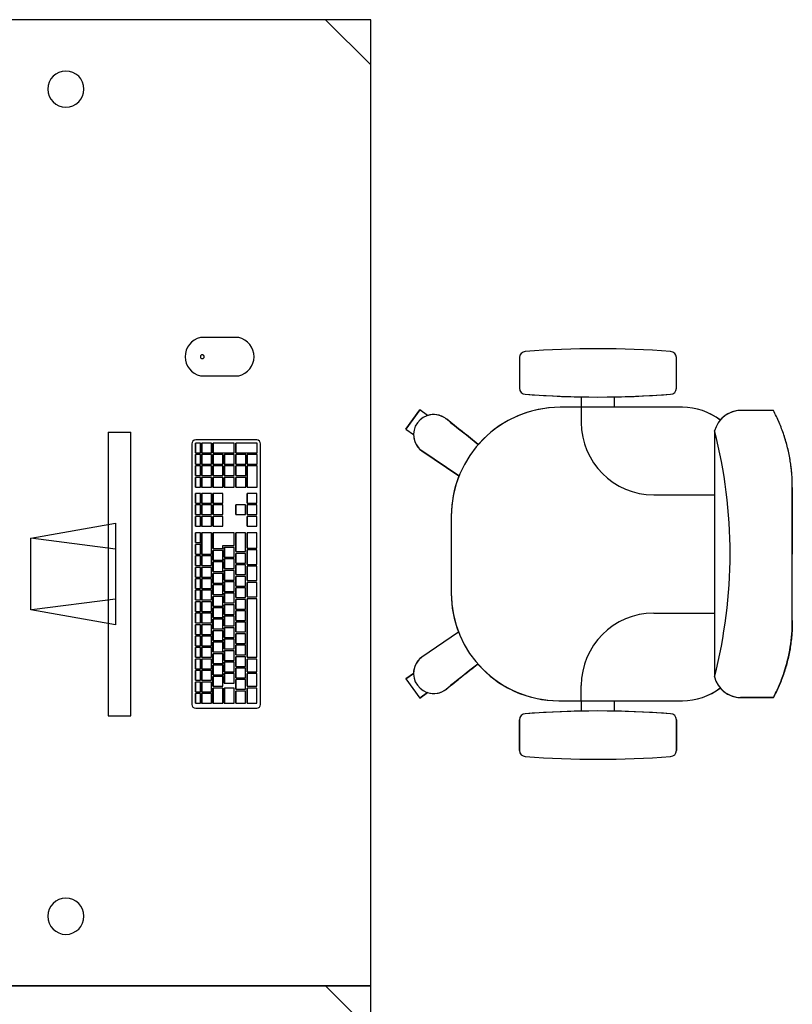
# Model space of a CAD drawing. Extents: x -104 to 203, y -167 to 46.
# Drawn here: x -7 to -6, y -130 to -128 of the extents above; entities that cross this region are included whole.
import ezdxf

# ---------------------------------------------------------------- set-up
doc = ezdxf.new("R2010")
doc.units = 0
doc.layers.add('BASE', color=8, linetype='Continuous')

msp = doc.modelspace()

# ---------------------------------------------------------------- linework, layer by layer
at = {"layer": 'BASE', "color": 8}
for p, q in [((-6.7143, -128.0051), (-7.3143, -128.0051)), ((-6.7143, -128.0801), (-6.7893, -128.0051)), ((-6.7143, -129.6051), (-6.7143, -128.0051)), ((-6.9329, -128.5316), (-6.9964, -128.5316)), ((-6.4678, -128.5647), (-6.4678, -128.6155)), ((-6.4678, -128.5647), (-6.4678, -128.6155)), ((-6.4678, -128.5647), (-6.4678, -128.6155)), ((-6.2078, -128.6155), (-6.2078, -128.5647)), ((-6.2078, -128.6155), (-6.2078, -128.5647)), ((-6.2078, -128.6155), (-6.2078, -128.5647)), ((-6.9964, -128.5951), (-6.9329, -128.5951)), ((-6.3654, -128.6299), (-6.3654, -128.6471)), ((-6.3654, -128.6299), (-6.3654, -128.6471)), ((-6.3654, -128.6299), (-6.3654, -128.6471)), ((-6.3104, -128.6471), (-6.3104, -128.6299)), ((-6.3104, -128.6471), (-6.3104, -128.6299)), ((-6.3104, -128.6471), (-6.3104, -128.6299)), ((-6.633, -128.6515), (-6.656, -128.6832)), ((-6.656, -128.6832), (-6.633, -128.6515)), ((-6.656, -128.6832), (-6.633, -128.6515)), ((-6.656, -128.6832), (-6.633, -128.6515)), ((-6.656, -128.6832), (-6.633, -128.6515)), ((-6.656, -128.6832), (-6.633, -128.6515)), ((-6.656, -128.6832), (-6.633, -128.6515)), ((-6.6203, -128.6606), (-6.633, -128.6515)), ((-6.6203, -128.6606), (-6.633, -128.6515)), ((-6.6203, -128.6606), (-6.633, -128.6515)), ((-6.3654, -128.6471), (-6.4003, -128.6471)), ((-6.1978, -128.6471), (-6.4003, -128.6471)), ((-6.1978, -128.6471), (-6.4003, -128.6471)), ((-6.3654, -128.6471), (-6.3654, -128.6721)), ((-6.1978, -128.6471), (-6.3104, -128.6471)), ((-6.0472, -128.6523), (-6.1014, -128.6523)), ((-6.0572, -128.6523), (-6.1014, -128.6523)), ((-6.0472, -128.6523), (-6.0914, -128.6523)), ((-6.5883, -128.6669), (-6.5904, -128.6654)), ((-6.5904, -128.6654), (-6.5883, -128.6669)), ((-6.5904, -128.6654), (-6.5883, -128.6669)), ((-6.656, -128.6832), (-6.6434, -128.6923)), ((-6.656, -128.6832), (-6.6434, -128.6923)), ((-6.656, -128.6832), (-6.6434, -128.6923)), ((-6.1445, -128.6863), (-6.1445, -129.0928)), ((-7.149, -128.6884), (-7.1119, -128.6884)), ((-7.149, -128.6884), (-7.149, -129.1583)), ((-7.1119, -129.1583), (-7.1119, -128.6884)), ((-6.9031, -128.7012), (-7.0042, -128.7012)), ((-7.0106, -128.7076), (-7.0106, -129.1392)), ((-7.0046, -128.7223), (-7.0046, -128.7063)), ((-7.0046, -128.7063), (-7.0043, -128.7063)), ((-6.9964, -128.7063), (-7.0043, -128.7063)), ((-7.0043, -128.7063), (-7.0043, -128.7223)), ((-6.9964, -128.7223), (-6.9964, -128.7063)), ((-6.9944, -128.7223), (-6.9944, -128.7063)), ((-6.9944, -128.7063), (-6.9941, -128.7063)), ((-6.9779, -128.7063), (-6.9941, -128.7063)), ((-6.9941, -128.7063), (-6.9941, -128.7223)), ((-6.9779, -128.7223), (-6.9779, -128.7063)), ((-6.9757, -128.7223), (-6.9757, -128.7063)), ((-6.9757, -128.7063), (-6.9754, -128.7063)), ((-6.9403, -128.7063), (-6.9754, -128.7063)), ((-6.9754, -128.7063), (-6.9754, -128.7223)), ((-6.9403, -128.7223), (-6.9403, -128.7063)), ((-6.9379, -128.7223), (-6.9379, -128.7063)), ((-6.9379, -128.7063), (-6.9376, -128.7063)), ((-6.9024, -128.7063), (-6.9376, -128.7063)), ((-6.9376, -128.7063), (-6.9376, -128.7223)), ((-6.9024, -128.7223), (-6.9024, -128.7063)), ((-6.8967, -129.1392), (-6.8967, -128.7076)), ((-6.6296, -128.7193), (-6.568, -128.7608)), ((-6.568, -128.7608), (-6.6296, -128.7193)), ((-6.568, -128.7608), (-6.6296, -128.7193)), ((-7.0046, -128.7223), (-7.0043, -128.7223)), ((-7.0046, -128.7413), (-7.0046, -128.7253)), ((-7.0046, -128.7253), (-7.0043, -128.7253)), ((-7.0043, -128.7223), (-6.9964, -128.7223)), ((-6.9964, -128.7253), (-7.0043, -128.7253)), ((-7.0043, -128.7253), (-7.0043, -128.7413)), ((-6.9964, -128.7413), (-6.9964, -128.7253)), ((-6.9944, -128.7223), (-6.9941, -128.7223)), ((-6.9944, -128.7413), (-6.9944, -128.7253)), ((-6.9944, -128.7253), (-6.9941, -128.7253)), ((-6.9941, -128.7223), (-6.9779, -128.7223)), ((-6.9779, -128.7253), (-6.9941, -128.7253)), ((-6.9941, -128.7253), (-6.9941, -128.7413)), ((-6.9779, -128.7413), (-6.9779, -128.7253)), ((-6.9757, -128.7223), (-6.9754, -128.7223)), ((-6.9757, -128.7413), (-6.9757, -128.7253)), ((-6.9757, -128.7253), (-6.9754, -128.7253)), ((-6.9754, -128.7223), (-6.9403, -128.7223)), ((-6.9592, -128.7253), (-6.9754, -128.7253)), ((-6.9754, -128.7253), (-6.9754, -128.7413)), ((-6.9592, -128.7413), (-6.9592, -128.7253)), ((-6.9568, -128.7413), (-6.9568, -128.7253)), ((-6.9568, -128.7253), (-6.9565, -128.7253)), ((-6.9403, -128.7253), (-6.9565, -128.7253)), ((-6.9565, -128.7253), (-6.9565, -128.7413)), ((-6.9403, -128.7413), (-6.9403, -128.7253)), ((-6.9379, -128.7223), (-6.9376, -128.7223)), ((-6.9379, -128.7413), (-6.9379, -128.7253)), ((-6.9379, -128.7253), (-6.9376, -128.7253)), ((-6.9376, -128.7223), (-6.9024, -128.7223)), ((-6.9213, -128.7253), (-6.9376, -128.7253)), ((-6.9376, -128.7253), (-6.9376, -128.7413)), ((-6.9213, -128.7413), (-6.9213, -128.7253)), ((-6.9189, -128.7413), (-6.9189, -128.7253)), ((-6.9189, -128.7253), (-6.9187, -128.7253)), ((-6.9024, -128.7253), (-6.9187, -128.7253)), ((-6.9187, -128.7253), (-6.9187, -128.7413)), ((-6.9024, -128.7413), (-6.9024, -128.7253)), ((-7.0046, -128.7413), (-7.0043, -128.7413)), ((-7.0046, -128.7603), (-7.0046, -128.7443)), ((-7.0046, -128.7443), (-7.0043, -128.7443)), ((-7.0043, -128.7413), (-6.9964, -128.7413)), ((-6.9964, -128.7443), (-7.0043, -128.7443)), ((-7.0043, -128.7443), (-7.0043, -128.7603)), ((-6.9964, -128.7603), (-6.9964, -128.7443)), ((-6.9944, -128.7413), (-6.9941, -128.7413)), ((-6.9944, -128.7603), (-6.9944, -128.7443)), ((-6.9944, -128.7443), (-6.9941, -128.7443)), ((-6.9941, -128.7413), (-6.9779, -128.7413)), ((-6.9779, -128.7443), (-6.9941, -128.7443)), ((-6.9941, -128.7443), (-6.9941, -128.7603)), ((-6.9779, -128.7603), (-6.9779, -128.7443)), ((-6.9757, -128.7413), (-6.9754, -128.7413)), ((-6.9757, -128.7603), (-6.9757, -128.7443)), ((-6.9757, -128.7443), (-6.9754, -128.7443)), ((-6.9754, -128.7413), (-6.9592, -128.7413)), ((-6.9592, -128.7443), (-6.9754, -128.7443)), ((-6.9754, -128.7443), (-6.9754, -128.7603)), ((-6.9592, -128.7603), (-6.9592, -128.7443)), ((-6.9568, -128.7413), (-6.9565, -128.7413)), ((-6.9568, -128.7603), (-6.9568, -128.7443)), ((-6.9568, -128.7443), (-6.9565, -128.7443)), ((-6.9565, -128.7413), (-6.9403, -128.7413)), ((-6.9403, -128.7443), (-6.9565, -128.7443)), ((-6.9565, -128.7443), (-6.9565, -128.7603)), ((-6.9403, -128.7603), (-6.9403, -128.7443)), ((-6.9379, -128.7413), (-6.9376, -128.7413)), ((-6.9379, -128.7603), (-6.9379, -128.7443)), ((-6.9379, -128.7443), (-6.9376, -128.7443)), ((-6.9376, -128.7413), (-6.9213, -128.7413)), ((-6.9213, -128.7443), (-6.9376, -128.7443)), ((-6.9376, -128.7443), (-6.9376, -128.7603)), ((-6.9213, -128.7603), (-6.9213, -128.7443)), ((-6.9189, -128.7413), (-6.9187, -128.7413)), ((-6.9189, -128.7793), (-6.9189, -128.7443)), ((-6.9189, -128.7443), (-6.9187, -128.7443)), ((-6.9187, -128.7413), (-6.9024, -128.7413)), ((-6.9024, -128.7443), (-6.9187, -128.7443)), ((-6.9187, -128.7443), (-6.9187, -128.7793)), ((-6.9024, -128.7793), (-6.9024, -128.7443)), ((-7.0046, -128.7603), (-7.0043, -128.7603)), ((-7.0046, -128.7793), (-7.0046, -128.7633)), ((-7.0046, -128.7633), (-7.0043, -128.7633)), ((-7.0043, -128.7603), (-6.9964, -128.7603)), ((-6.9964, -128.7633), (-7.0043, -128.7633)), ((-7.0043, -128.7633), (-7.0043, -128.7793)), ((-6.9964, -128.7793), (-6.9964, -128.7633)), ((-6.9944, -128.7603), (-6.9941, -128.7603)), ((-6.9944, -128.7793), (-6.9944, -128.7633)), ((-6.9944, -128.7633), (-6.9941, -128.7633)), ((-6.9941, -128.7603), (-6.9779, -128.7603)), ((-6.9779, -128.7633), (-6.9941, -128.7633)), ((-6.9941, -128.7633), (-6.9941, -128.7793)), ((-6.9779, -128.7793), (-6.9779, -128.7633)), ((-6.9757, -128.7603), (-6.9754, -128.7603)), ((-6.9757, -128.7793), (-6.9757, -128.7633)), ((-6.9757, -128.7633), (-6.9754, -128.7633)), ((-6.9754, -128.7603), (-6.9592, -128.7603)), ((-6.9592, -128.7633), (-6.9754, -128.7633)), ((-6.9754, -128.7633), (-6.9754, -128.7793)), ((-6.9592, -128.7793), (-6.9592, -128.7633)), ((-6.9568, -128.7603), (-6.9565, -128.7603)), ((-6.9568, -128.7793), (-6.9568, -128.7633)), ((-6.9568, -128.7633), (-6.9565, -128.7633)), ((-6.9565, -128.7603), (-6.9403, -128.7603)), ((-6.9403, -128.7633), (-6.9565, -128.7633)), ((-6.9565, -128.7633), (-6.9565, -128.7793)), ((-6.9403, -128.7793), (-6.9403, -128.7633)), ((-6.9379, -128.7603), (-6.9376, -128.7603)), ((-6.9379, -128.7793), (-6.9379, -128.7633)), ((-6.9379, -128.7633), (-6.9376, -128.7633)), ((-6.9376, -128.7603), (-6.9213, -128.7603)), ((-6.9213, -128.7633), (-6.9376, -128.7633)), ((-6.9376, -128.7633), (-6.9376, -128.7793)), ((-6.9213, -128.7793), (-6.9213, -128.7633)), ((-7.0046, -128.7793), (-7.0043, -128.7793)), ((-7.0043, -128.7793), (-6.9964, -128.7793)), ((-6.9944, -128.7793), (-6.9941, -128.7793)), ((-6.9941, -128.7793), (-6.9779, -128.7793)), ((-6.9757, -128.7793), (-6.9754, -128.7793)), ((-6.9754, -128.7793), (-6.9592, -128.7793)), ((-6.9568, -128.7793), (-6.9565, -128.7793)), ((-6.9565, -128.7793), (-6.9403, -128.7793)), ((-6.9379, -128.7793), (-6.9376, -128.7793)), ((-6.9376, -128.7793), (-6.9213, -128.7793)), ((-6.9189, -128.7793), (-6.9187, -128.7793)), ((-6.9187, -128.7793), (-6.9024, -128.7793)), ((-6.0158, -128.8901), (-6.0158, -128.7799)), ((-6.0158, -128.7799), (-6.0158, -128.8901)), ((-7.0046, -128.8057), (-7.0046, -128.7897)), ((-7.0046, -128.7897), (-7.0043, -128.7897)), ((-6.9964, -128.7897), (-7.0043, -128.7897)), ((-7.0043, -128.7897), (-7.0043, -128.8057)), ((-6.9964, -128.8057), (-6.9964, -128.7897)), ((-6.9944, -128.8057), (-6.9944, -128.7897)), ((-6.9944, -128.7897), (-6.9941, -128.7897)), ((-6.9779, -128.7897), (-6.9941, -128.7897)), ((-6.9941, -128.7897), (-6.9941, -128.8057)), ((-6.9779, -128.8057), (-6.9779, -128.7897)), ((-6.9757, -128.8057), (-6.9757, -128.7897)), ((-6.9754, -128.7897), (-6.9757, -128.7897)), ((-6.9754, -128.7897), (-6.9754, -128.8057)), ((-6.9595, -128.7897), (-6.9754, -128.7897)), ((-6.9595, -128.8057), (-6.9595, -128.7897)), ((-6.9189, -128.8057), (-6.9189, -128.7897)), ((-6.9187, -128.7897), (-6.9189, -128.7897)), ((-6.9187, -128.7897), (-6.9187, -128.8057)), ((-6.9027, -128.7897), (-6.9187, -128.7897)), ((-6.9027, -128.8057), (-6.9027, -128.7897)), ((-6.2454, -128.7921), (-6.1445, -128.7921)), ((-7.0046, -128.8057), (-7.0043, -128.8057)), ((-7.0046, -128.8247), (-7.0046, -128.8087)), ((-7.0046, -128.8087), (-7.0043, -128.8087)), ((-7.0043, -128.8057), (-6.9964, -128.8057)), ((-6.9964, -128.8087), (-7.0043, -128.8087)), ((-7.0043, -128.8087), (-7.0043, -128.8247)), ((-6.9964, -128.8247), (-6.9964, -128.8087)), ((-6.9944, -128.8057), (-6.9941, -128.8057)), ((-6.9944, -128.8247), (-6.9944, -128.8087)), ((-6.9944, -128.8087), (-6.9941, -128.8087)), ((-6.9941, -128.8057), (-6.9779, -128.8057)), ((-6.9779, -128.8087), (-6.9941, -128.8087)), ((-6.9941, -128.8087), (-6.9941, -128.8247)), ((-6.9779, -128.8247), (-6.9779, -128.8087)), ((-6.9757, -128.8057), (-6.9754, -128.8057)), ((-6.9757, -128.8247), (-6.9757, -128.8087)), ((-6.9757, -128.8087), (-6.9754, -128.8087)), ((-6.9754, -128.8057), (-6.9595, -128.8057)), ((-6.9595, -128.8087), (-6.9754, -128.8087)), ((-6.9754, -128.8087), (-6.9754, -128.8247)), ((-6.9595, -128.8247), (-6.9595, -128.8087)), ((-6.9379, -128.8247), (-6.9379, -128.8087)), ((-6.9379, -128.8087), (-6.9376, -128.8087)), ((-6.9216, -128.8087), (-6.9376, -128.8087)), ((-6.9376, -128.8087), (-6.9376, -128.8247)), ((-6.9216, -128.8247), (-6.9216, -128.8087)), ((-6.9189, -128.8057), (-6.9187, -128.8057)), ((-6.9189, -128.8247), (-6.9189, -128.8087)), ((-6.9189, -128.8087), (-6.9187, -128.8087)), ((-6.9187, -128.8057), (-6.9027, -128.8057)), ((-6.9027, -128.8087), (-6.9187, -128.8087)), ((-6.9187, -128.8087), (-6.9187, -128.8247)), ((-6.9027, -128.8247), (-6.9027, -128.8087)), ((-7.0046, -128.8247), (-7.0043, -128.8247)), ((-7.0046, -128.8437), (-7.0046, -128.8277)), ((-7.0046, -128.8277), (-7.0043, -128.8277)), ((-7.0043, -128.8247), (-6.9964, -128.8247)), ((-6.9964, -128.8277), (-7.0043, -128.8277)), ((-7.0043, -128.8277), (-7.0043, -128.8437)), ((-6.9964, -128.8437), (-6.9964, -128.8277)), ((-6.9944, -128.8247), (-6.9941, -128.8247)), ((-6.9944, -128.8437), (-6.9944, -128.8277)), ((-6.9944, -128.8277), (-6.9941, -128.8277)), ((-6.9941, -128.8247), (-6.9779, -128.8247)), ((-6.9779, -128.8277), (-6.9941, -128.8277)), ((-6.9941, -128.8277), (-6.9941, -128.8437)), ((-6.9779, -128.8437), (-6.9779, -128.8277)), ((-6.9754, -128.8247), (-6.9757, -128.8247)), ((-6.9757, -128.8437), (-6.9757, -128.8277)), ((-6.9757, -128.8277), (-6.9754, -128.8277)), ((-6.9754, -128.8247), (-6.9595, -128.8247)), ((-6.9595, -128.8277), (-6.9754, -128.8277)), ((-6.9754, -128.8277), (-6.9754, -128.8437)), ((-6.9595, -128.8437), (-6.9595, -128.8277)), ((-6.9376, -128.8247), (-6.9379, -128.8247)), ((-6.9376, -128.8247), (-6.9216, -128.8247)), ((-6.9187, -128.8247), (-6.9189, -128.8247)), ((-6.9189, -128.8437), (-6.9189, -128.8277)), ((-6.9189, -128.8277), (-6.9187, -128.8277)), ((-6.9187, -128.8247), (-6.9027, -128.8247)), ((-6.9027, -128.8277), (-6.9187, -128.8277)), ((-6.9187, -128.8277), (-6.9187, -128.8437)), ((-6.9027, -128.8437), (-6.9027, -128.8277)), ((-6.5808, -128.8276), (-6.5808, -128.9551)), ((-6.5808, -128.8276), (-6.5808, -128.9551)), ((-6.5808, -128.8276), (-6.5808, -128.9551)), ((-7.2772, -128.8639), (-7.1373, -128.8392)), ((-7.1373, -128.8392), (-7.1373, -129.0075)), ((-7.0046, -128.8437), (-7.0043, -128.8437)), ((-7.0043, -128.8437), (-6.9964, -128.8437)), ((-6.9944, -128.8437), (-6.9941, -128.8437)), ((-6.9941, -128.8437), (-6.9779, -128.8437)), ((-6.9754, -128.8437), (-6.9757, -128.8437)), ((-6.9754, -128.8437), (-6.9595, -128.8437)), ((-6.9187, -128.8437), (-6.9189, -128.8437)), ((-6.9187, -128.8437), (-6.9027, -128.8437)), ((-7.2773, -128.9828), (-7.2772, -128.8639)), ((-7.1373, -128.8818), (-7.2772, -128.8639)), ((-7.0046, -128.8712), (-7.0046, -128.8552)), ((-7.0046, -128.8552), (-7.0043, -128.8552)), ((-6.9964, -128.8552), (-7.0043, -128.8552)), ((-7.0043, -128.8552), (-7.0043, -128.8712)), ((-6.9964, -128.8712), (-6.9964, -128.8552)), ((-6.9944, -128.8902), (-6.9944, -128.8552)), ((-6.9944, -128.8552), (-6.9941, -128.8552)), ((-6.9779, -128.8552), (-6.9941, -128.8552)), ((-6.9941, -128.8552), (-6.9941, -128.8902)), ((-6.9779, -128.8902), (-6.9779, -128.8552)), ((-6.9757, -128.8812), (-6.9757, -128.8552)), ((-6.9757, -128.8552), (-6.9754, -128.8552)), ((-6.9406, -128.8552), (-6.9754, -128.8552)), ((-6.9754, -128.8552), (-6.9754, -128.8812)), ((-6.9406, -128.8762), (-6.9406, -128.8552)), ((-6.9379, -128.8862), (-6.9379, -128.8552)), ((-6.9379, -128.8552), (-6.9376, -128.8552)), ((-6.9216, -128.8552), (-6.9376, -128.8552)), ((-6.9376, -128.8552), (-6.9376, -128.8862)), ((-6.9216, -128.8862), (-6.9216, -128.8552)), ((-6.9189, -128.8802), (-6.9189, -128.8552)), ((-6.9189, -128.8552), (-6.9187, -128.8552)), ((-6.9027, -128.8552), (-6.9187, -128.8552)), ((-6.9187, -128.8552), (-6.9187, -128.8802)), ((-6.9027, -128.8802), (-6.9027, -128.8552)), ((-7.0046, -128.8712), (-7.0043, -128.8712)), ((-7.0046, -128.8902), (-7.0046, -128.8742)), ((-7.0046, -128.8742), (-7.0043, -128.8742)), ((-7.0043, -128.8712), (-6.9964, -128.8712)), ((-6.9964, -128.8742), (-7.0043, -128.8742)), ((-7.0043, -128.8742), (-7.0043, -128.8902)), ((-6.9964, -128.8902), (-6.9964, -128.8742)), ((-6.9757, -128.8812), (-6.9754, -128.8812)), ((-6.9754, -128.8812), (-6.9595, -128.8812)), ((-6.9595, -128.8812), (-6.9595, -128.8762)), ((-6.9595, -128.8762), (-6.9406, -128.8762)), ((-6.9568, -128.8952), (-6.9568, -128.8792)), ((-6.9568, -128.8792), (-6.9565, -128.8792)), ((-6.9406, -128.8792), (-6.9565, -128.8792)), ((-6.9565, -128.8792), (-6.9565, -128.8952)), ((-6.9406, -128.8952), (-6.9406, -128.8792)), ((-6.9189, -128.8802), (-6.9187, -128.8802)), ((-6.9187, -128.8802), (-6.9027, -128.8802)), ((-7.0046, -128.8902), (-7.0043, -128.8902)), ((-7.0046, -128.9092), (-7.0046, -128.8932)), ((-7.0046, -128.8932), (-7.0043, -128.8932)), ((-7.0043, -128.8902), (-6.9964, -128.8902)), ((-6.9964, -128.8932), (-7.0043, -128.8932)), ((-7.0043, -128.8932), (-7.0043, -128.9092)), ((-6.9964, -128.9092), (-6.9964, -128.8932)), ((-6.9944, -128.8902), (-6.9941, -128.8902)), ((-6.9944, -128.9092), (-6.9944, -128.8932)), ((-6.9944, -128.8932), (-6.9941, -128.8932)), ((-6.9941, -128.8902), (-6.9779, -128.8902)), ((-6.9781, -128.8932), (-6.9941, -128.8932)), ((-6.9941, -128.8932), (-6.9941, -128.9092)), ((-6.9781, -128.9092), (-6.9781, -128.8932)), ((-6.9757, -128.9002), (-6.9757, -128.8842)), ((-6.9757, -128.8842), (-6.9754, -128.8842)), ((-6.9595, -128.8842), (-6.9754, -128.8842)), ((-6.9754, -128.8842), (-6.9754, -128.9002)), ((-6.9595, -128.9002), (-6.9595, -128.8842)), ((-6.9568, -128.8952), (-6.9565, -128.8952)), ((-6.9568, -128.9142), (-6.9568, -128.8982)), ((-6.9568, -128.8982), (-6.9565, -128.8982)), ((-6.9565, -128.8952), (-6.9406, -128.8952)), ((-6.9406, -128.8982), (-6.9565, -128.8982)), ((-6.9565, -128.8982), (-6.9565, -128.9142)), ((-6.9406, -128.9142), (-6.9406, -128.8982)), ((-6.9379, -128.8862), (-6.9376, -128.8862)), ((-6.9379, -128.9052), (-6.9379, -128.8892)), ((-6.9379, -128.8892), (-6.9376, -128.8892)), ((-6.9376, -128.8862), (-6.9216, -128.8862)), ((-6.9216, -128.8892), (-6.9376, -128.8892)), ((-6.9376, -128.8892), (-6.9376, -128.9052)), ((-6.9216, -128.9052), (-6.9216, -128.8892)), ((-6.9189, -128.9072), (-6.9189, -128.8832)), ((-6.9189, -128.8832), (-6.9187, -128.8832)), ((-6.9027, -128.8832), (-6.9187, -128.8832)), ((-6.9187, -128.8832), (-6.9187, -128.9072)), ((-6.9027, -128.9072), (-6.9027, -128.8832)), ((-6.0158, -129.0003), (-6.0158, -128.8901)), ((-6.0158, -129.0003), (-6.0158, -128.8901)), ((-7.0046, -128.9092), (-7.0043, -128.9092)), ((-7.0046, -128.9282), (-7.0046, -128.9122)), ((-7.0046, -128.9122), (-7.0043, -128.9122)), ((-7.0043, -128.9092), (-6.9964, -128.9092)), ((-6.9964, -128.9122), (-7.0043, -128.9122)), ((-7.0043, -128.9122), (-7.0043, -128.9282)), ((-6.9964, -128.9282), (-6.9964, -128.9122)), ((-6.9944, -128.9092), (-6.9941, -128.9092)), ((-6.9944, -128.9282), (-6.9944, -128.9122)), ((-6.9944, -128.9122), (-6.9941, -128.9122)), ((-6.9941, -128.9092), (-6.9781, -128.9092)), ((-6.9781, -128.9122), (-6.9941, -128.9122)), ((-6.9941, -128.9122), (-6.9941, -128.9282)), ((-6.9781, -128.9282), (-6.9781, -128.9122)), ((-6.9757, -128.9002), (-6.9754, -128.9002)), ((-6.9757, -128.9192), (-6.9757, -128.9032)), ((-6.9757, -128.9032), (-6.9754, -128.9032)), ((-6.9754, -128.9002), (-6.9595, -128.9002)), ((-6.9595, -128.9032), (-6.9754, -128.9032)), ((-6.9754, -128.9032), (-6.9754, -128.9192)), ((-6.9595, -128.9192), (-6.9595, -128.9032)), ((-6.9568, -128.9142), (-6.9565, -128.9142)), ((-6.9565, -128.9142), (-6.9406, -128.9142)), ((-6.9379, -128.9052), (-6.9376, -128.9052)), ((-6.9379, -128.9242), (-6.9379, -128.9082)), ((-6.9379, -128.9082), (-6.9376, -128.9082)), ((-6.9376, -128.9052), (-6.9216, -128.9052)), ((-6.9216, -128.9082), (-6.9376, -128.9082)), ((-6.9376, -128.9082), (-6.9376, -128.9242)), ((-6.9216, -128.9242), (-6.9216, -128.9082)), ((-6.9189, -128.9072), (-6.9187, -128.9072)), ((-6.9189, -128.9342), (-6.9189, -128.9102)), ((-6.9189, -128.9102), (-6.9187, -128.9102)), ((-6.9187, -128.9072), (-6.9027, -128.9072)), ((-6.9027, -128.9102), (-6.9187, -128.9102)), ((-6.9187, -128.9102), (-6.9187, -128.9342)), ((-6.9027, -128.9342), (-6.9027, -128.9102)), ((-7.0046, -128.9282), (-7.0043, -128.9282)), ((-7.0046, -128.9472), (-7.0046, -128.9312)), ((-7.0046, -128.9312), (-7.0043, -128.9312)), ((-7.0043, -128.9282), (-6.9964, -128.9282)), ((-6.9964, -128.9312), (-7.0043, -128.9312)), ((-7.0043, -128.9312), (-7.0043, -128.9472)), ((-6.9964, -128.9472), (-6.9964, -128.9312)), ((-6.9944, -128.9282), (-6.9941, -128.9282)), ((-6.9944, -128.9472), (-6.9944, -128.9312)), ((-6.9944, -128.9312), (-6.9941, -128.9312)), ((-6.9941, -128.9282), (-6.9781, -128.9282)), ((-6.9781, -128.9312), (-6.9941, -128.9312)), ((-6.9941, -128.9312), (-6.9941, -128.9472)), ((-6.9781, -128.9472), (-6.9781, -128.9312)), ((-6.9757, -128.9192), (-6.9754, -128.9192)), ((-6.9757, -128.9382), (-6.9757, -128.9222)), ((-6.9757, -128.9222), (-6.9754, -128.9222)), ((-6.9754, -128.9192), (-6.9595, -128.9192)), ((-6.9595, -128.9222), (-6.9754, -128.9222)), ((-6.9754, -128.9222), (-6.9754, -128.9382)), ((-6.9595, -128.9382), (-6.9595, -128.9222)), ((-6.9568, -128.9332), (-6.9568, -128.9172)), ((-6.9568, -128.9172), (-6.9565, -128.9172)), ((-6.9406, -128.9172), (-6.9565, -128.9172)), ((-6.9565, -128.9172), (-6.9565, -128.9332)), ((-6.9406, -128.9332), (-6.9406, -128.9172)), ((-6.9379, -128.9242), (-6.9376, -128.9242)), ((-6.9379, -128.9432), (-6.9379, -128.9272)), ((-6.9379, -128.9272), (-6.9376, -128.9272)), ((-6.9376, -128.9242), (-6.9216, -128.9242)), ((-6.9216, -128.9272), (-6.9376, -128.9272)), ((-6.9376, -128.9272), (-6.9376, -128.9432)), ((-6.9216, -128.9432), (-6.9216, -128.9272)), ((-7.0046, -128.9472), (-7.0043, -128.9472)), ((-7.0043, -128.9472), (-6.9964, -128.9472)), ((-6.9944, -128.9472), (-6.9941, -128.9472)), ((-6.9941, -128.9472), (-6.9781, -128.9472)), ((-6.9757, -128.9382), (-6.9754, -128.9382)), ((-6.9757, -128.9572), (-6.9757, -128.9412)), ((-6.9757, -128.9412), (-6.9754, -128.9412)), ((-6.9754, -128.9382), (-6.9595, -128.9382)), ((-6.9595, -128.9412), (-6.9754, -128.9412)), ((-6.9754, -128.9412), (-6.9754, -128.9572)), ((-6.9595, -128.9572), (-6.9595, -128.9412)), ((-6.9568, -128.9332), (-6.9565, -128.9332)), ((-6.9568, -128.9522), (-6.9568, -128.9362)), ((-6.9568, -128.9362), (-6.9565, -128.9362)), ((-6.9565, -128.9332), (-6.9406, -128.9332)), ((-6.9406, -128.9362), (-6.9565, -128.9362)), ((-6.9565, -128.9362), (-6.9565, -128.9522)), ((-6.9406, -128.9522), (-6.9406, -128.9362)), ((-6.9379, -128.9432), (-6.9376, -128.9432)), ((-6.9379, -128.9622), (-6.9379, -128.9462)), ((-6.9379, -128.9462), (-6.9376, -128.9462)), ((-6.9376, -128.9432), (-6.9216, -128.9432)), ((-6.9216, -128.9462), (-6.9376, -128.9462)), ((-6.9376, -128.9462), (-6.9376, -128.9622)), ((-6.9216, -128.9622), (-6.9216, -128.9462)), ((-6.9189, -128.9342), (-6.9187, -128.9342)), ((-6.9189, -128.9612), (-6.9189, -128.9372)), ((-6.9189, -128.9372), (-6.9187, -128.9372)), ((-6.9187, -128.9342), (-6.9027, -128.9342)), ((-6.9027, -128.9372), (-6.9187, -128.9372)), ((-6.9187, -128.9372), (-6.9187, -128.9612)), ((-6.9027, -128.9612), (-6.9027, -128.9372)), ((-7.0046, -128.9662), (-7.0046, -128.9502)), ((-7.0046, -128.9502), (-7.0043, -128.9502)), ((-6.9964, -128.9502), (-7.0043, -128.9502)), ((-7.0043, -128.9502), (-7.0043, -128.9662)), ((-6.9964, -128.9662), (-6.9964, -128.9502)), ((-6.9944, -128.9662), (-6.9944, -128.9502)), ((-6.9944, -128.9502), (-6.9941, -128.9502)), ((-6.9781, -128.9502), (-6.9941, -128.9502)), ((-6.9941, -128.9502), (-6.9941, -128.9662)), ((-6.9781, -128.9662), (-6.9781, -128.9502)), ((-6.9757, -128.9572), (-6.9754, -128.9572)), ((-6.9757, -128.9762), (-6.9757, -128.9602)), ((-6.9757, -128.9602), (-6.9754, -128.9602)), ((-6.9754, -128.9572), (-6.9595, -128.9572)), ((-6.9595, -128.9602), (-6.9754, -128.9602)), ((-6.9754, -128.9602), (-6.9754, -128.9762)), ((-6.9595, -128.9762), (-6.9595, -128.9602)), ((-6.9568, -128.9522), (-6.9565, -128.9522)), ((-6.9568, -128.9712), (-6.9568, -128.9552)), ((-6.9568, -128.9552), (-6.9565, -128.9552)), ((-6.9565, -128.9522), (-6.9406, -128.9522)), ((-6.9406, -128.9552), (-6.9565, -128.9552)), ((-6.9565, -128.9552), (-6.9565, -128.9712)), ((-6.9406, -128.9712), (-6.9406, -128.9552)), ((-6.9379, -128.9622), (-6.9376, -128.9622)), ((-6.9376, -128.9622), (-6.9216, -128.9622)), ((-6.9189, -128.9612), (-6.9187, -128.9612)), ((-6.9189, -129.0612), (-6.9189, -128.9642)), ((-6.9189, -128.9642), (-6.9187, -128.9642)), ((-6.9187, -128.9612), (-6.9027, -128.9612)), ((-6.9027, -128.9642), (-6.9187, -128.9642)), ((-6.9187, -128.9642), (-6.9187, -129.0612)), ((-6.9027, -129.0612), (-6.9027, -128.9642)), ((-7.1373, -128.9649), (-7.2759, -128.9826)), ((-7.0046, -128.9662), (-7.0043, -128.9662)), ((-7.0046, -128.9852), (-7.0046, -128.9692)), ((-7.0046, -128.9692), (-7.0043, -128.9692)), ((-7.0043, -128.9662), (-6.9964, -128.9662)), ((-6.9964, -128.9692), (-7.0043, -128.9692)), ((-7.0043, -128.9692), (-7.0043, -128.9852)), ((-6.9964, -128.9852), (-6.9964, -128.9692)), ((-6.9944, -128.9662), (-6.9941, -128.9662)), ((-6.9944, -128.9852), (-6.9944, -128.9692)), ((-6.9944, -128.9692), (-6.9941, -128.9692)), ((-6.9941, -128.9662), (-6.9781, -128.9662)), ((-6.9781, -128.9692), (-6.9941, -128.9692)), ((-6.9941, -128.9692), (-6.9941, -128.9852)), ((-6.9781, -128.9852), (-6.9781, -128.9692)), ((-6.9757, -128.9762), (-6.9754, -128.9762)), ((-6.9757, -128.9952), (-6.9757, -128.9792)), ((-6.9757, -128.9792), (-6.9754, -128.9792)), ((-6.9754, -128.9762), (-6.9595, -128.9762)), ((-6.9595, -128.9792), (-6.9754, -128.9792)), ((-6.9754, -128.9792), (-6.9754, -128.9952)), ((-6.9595, -128.9952), (-6.9595, -128.9792)), ((-6.9568, -128.9712), (-6.9565, -128.9712)), ((-6.9568, -128.9902), (-6.9568, -128.9742)), ((-6.9568, -128.9742), (-6.9565, -128.9742)), ((-6.9565, -128.9712), (-6.9406, -128.9712)), ((-6.9406, -128.9742), (-6.9565, -128.9742)), ((-6.9565, -128.9742), (-6.9565, -128.9902)), ((-6.9406, -128.9902), (-6.9406, -128.9742)), ((-6.9379, -128.9812), (-6.9379, -128.9652)), ((-6.9379, -128.9652), (-6.9376, -128.9652)), ((-6.9216, -128.9652), (-6.9376, -128.9652)), ((-6.9376, -128.9652), (-6.9376, -128.9812)), ((-6.9216, -128.9812), (-6.9216, -128.9652)), ((-7.1373, -129.0075), (-7.2773, -128.9828)), ((-7.0046, -128.9852), (-7.0043, -128.9852)), ((-7.0046, -129.0042), (-7.0046, -128.9882)), ((-7.0046, -128.9882), (-7.0043, -128.9882)), ((-7.0043, -128.9852), (-6.9964, -128.9852)), ((-6.9964, -128.9882), (-7.0043, -128.9882)), ((-7.0043, -128.9882), (-7.0043, -129.0042)), ((-6.9964, -129.0042), (-6.9964, -128.9882)), ((-6.9944, -128.9852), (-6.9941, -128.9852)), ((-6.9944, -129.0042), (-6.9944, -128.9882)), ((-6.9944, -128.9882), (-6.9941, -128.9882)), ((-6.9941, -128.9852), (-6.9781, -128.9852)), ((-6.9781, -128.9882), (-6.9941, -128.9882)), ((-6.9941, -128.9882), (-6.9941, -129.0042)), ((-6.9781, -129.0042), (-6.9781, -128.9882)), ((-6.9757, -128.9952), (-6.9754, -128.9952)), ((-6.9754, -128.9952), (-6.9595, -128.9952)), ((-6.9568, -128.9902), (-6.9565, -128.9902)), ((-6.9568, -129.0092), (-6.9568, -128.9932)), ((-6.9568, -128.9932), (-6.9565, -128.9932)), ((-6.9565, -128.9902), (-6.9406, -128.9902)), ((-6.9406, -128.9932), (-6.9565, -128.9932)), ((-6.9565, -128.9932), (-6.9565, -129.0092)), ((-6.9406, -129.0092), (-6.9406, -128.9932)), ((-6.9379, -128.9812), (-6.9376, -128.9812)), ((-6.9379, -129.0002), (-6.9379, -128.9842)), ((-6.9379, -128.9842), (-6.9376, -128.9842)), ((-6.9376, -128.9812), (-6.9216, -128.9812)), ((-6.9216, -128.9842), (-6.9376, -128.9842)), ((-6.9376, -128.9842), (-6.9376, -129.0002)), ((-6.9216, -129.0002), (-6.9216, -128.9842)), ((-6.2454, -128.9881), (-6.1445, -128.9881)), ((-7.0046, -129.0042), (-7.0043, -129.0042)), ((-7.0046, -129.0232), (-7.0046, -129.0072)), ((-7.0046, -129.0072), (-7.0043, -129.0072)), ((-7.0043, -129.0042), (-6.9964, -129.0042)), ((-6.9964, -129.0072), (-7.0043, -129.0072)), ((-7.0043, -129.0072), (-7.0043, -129.0232)), ((-6.9964, -129.0232), (-6.9964, -129.0072)), ((-6.9944, -129.0042), (-6.9941, -129.0042)), ((-6.9944, -129.0232), (-6.9944, -129.0072)), ((-6.9944, -129.0072), (-6.9941, -129.0072)), ((-6.9941, -129.0042), (-6.9781, -129.0042)), ((-6.9781, -129.0072), (-6.9941, -129.0072)), ((-6.9941, -129.0072), (-6.9941, -129.0232)), ((-6.9781, -129.0232), (-6.9781, -129.0072)), ((-6.9757, -129.0142), (-6.9757, -128.9982)), ((-6.9757, -128.9982), (-6.9754, -128.9982)), ((-6.9595, -128.9982), (-6.9754, -128.9982)), ((-6.9754, -128.9982), (-6.9754, -129.0142)), ((-6.9595, -129.0142), (-6.9595, -128.9982)), ((-6.9568, -129.0092), (-6.9565, -129.0092)), ((-6.9568, -129.0282), (-6.9568, -129.0122)), ((-6.9568, -129.0122), (-6.9565, -129.0122)), ((-6.9565, -129.0092), (-6.9406, -129.0092)), ((-6.9406, -129.0122), (-6.9565, -129.0122)), ((-6.9565, -129.0122), (-6.9565, -129.0282)), ((-6.9406, -129.0282), (-6.9406, -129.0122)), ((-6.9379, -129.0002), (-6.9376, -129.0002)), ((-6.9379, -129.0192), (-6.9379, -129.0032)), ((-6.9379, -129.0032), (-6.9376, -129.0032)), ((-6.9376, -129.0002), (-6.9216, -129.0002)), ((-6.9216, -129.0032), (-6.9376, -129.0032)), ((-6.9376, -129.0032), (-6.9376, -129.0192)), ((-6.9216, -129.0192), (-6.9216, -129.0032)), ((-7.0046, -129.0232), (-7.0043, -129.0232)), ((-7.0046, -129.0422), (-7.0046, -129.0262)), ((-7.0046, -129.0262), (-7.0043, -129.0262)), ((-7.0043, -129.0232), (-6.9964, -129.0232)), ((-6.9964, -129.0262), (-7.0043, -129.0262)), ((-7.0043, -129.0262), (-7.0043, -129.0422)), ((-6.9964, -129.0422), (-6.9964, -129.0262)), ((-6.9944, -129.0232), (-6.9941, -129.0232)), ((-6.9944, -129.0422), (-6.9944, -129.0262)), ((-6.9944, -129.0262), (-6.9941, -129.0262)), ((-6.9941, -129.0232), (-6.9781, -129.0232)), ((-6.9781, -129.0262), (-6.9941, -129.0262)), ((-6.9941, -129.0262), (-6.9941, -129.0422)), ((-6.9781, -129.0422), (-6.9781, -129.0262)), ((-6.9757, -129.0142), (-6.9754, -129.0142)), ((-6.9757, -129.0332), (-6.9757, -129.0172)), ((-6.9757, -129.0172), (-6.9754, -129.0172)), ((-6.9754, -129.0142), (-6.9595, -129.0142)), ((-6.9595, -129.0172), (-6.9754, -129.0172)), ((-6.9754, -129.0172), (-6.9754, -129.0332)), ((-6.9595, -129.0332), (-6.9595, -129.0172)), ((-6.9568, -129.0282), (-6.9565, -129.0282)), ((-6.9565, -129.0282), (-6.9406, -129.0282)), ((-6.9379, -129.0192), (-6.9376, -129.0192)), ((-6.9379, -129.0382), (-6.9379, -129.0222)), ((-6.9379, -129.0222), (-6.9376, -129.0222)), ((-6.9376, -129.0192), (-6.9216, -129.0192)), ((-6.9216, -129.0222), (-6.9376, -129.0222)), ((-6.9376, -129.0222), (-6.9376, -129.0382)), ((-6.9216, -129.0382), (-6.9216, -129.0222)), ((-6.5687, -129.0198), (-6.6296, -129.0609)), ((-6.5687, -129.0198), (-6.6296, -129.0609)), ((-6.5687, -129.0198), (-6.6296, -129.0609)), ((-7.0046, -129.0422), (-7.0043, -129.0422)), ((-7.0046, -129.0612), (-7.0046, -129.0452)), ((-7.0046, -129.0452), (-7.0043, -129.0452)), ((-7.0043, -129.0422), (-6.9964, -129.0422)), ((-6.9964, -129.0452), (-7.0043, -129.0452)), ((-7.0043, -129.0452), (-7.0043, -129.0612)), ((-6.9964, -129.0612), (-6.9964, -129.0452)), ((-6.9944, -129.0422), (-6.9941, -129.0422)), ((-6.9944, -129.0612), (-6.9944, -129.0452)), ((-6.9944, -129.0452), (-6.9941, -129.0452)), ((-6.9941, -129.0422), (-6.9781, -129.0422)), ((-6.9781, -129.0452), (-6.9941, -129.0452)), ((-6.9941, -129.0452), (-6.9941, -129.0612)), ((-6.9781, -129.0612), (-6.9781, -129.0452)), ((-6.9757, -129.0332), (-6.9754, -129.0332)), ((-6.9757, -129.0522), (-6.9757, -129.0362)), ((-6.9757, -129.0362), (-6.9754, -129.0362)), ((-6.9754, -129.0332), (-6.9595, -129.0332)), ((-6.9595, -129.0362), (-6.9754, -129.0362)), ((-6.9754, -129.0362), (-6.9754, -129.0522)), ((-6.9595, -129.0522), (-6.9595, -129.0362)), ((-6.9568, -129.0472), (-6.9568, -129.0312)), ((-6.9568, -129.0312), (-6.9565, -129.0312)), ((-6.9406, -129.0312), (-6.9565, -129.0312)), ((-6.9565, -129.0312), (-6.9565, -129.0472)), ((-6.9406, -129.0472), (-6.9406, -129.0312)), ((-6.9379, -129.0382), (-6.9376, -129.0382)), ((-6.9379, -129.0572), (-6.9379, -129.0412)), ((-6.9379, -129.0412), (-6.9376, -129.0412)), ((-6.9376, -129.0382), (-6.9216, -129.0382)), ((-6.9216, -129.0412), (-6.9376, -129.0412)), ((-6.9376, -129.0412), (-6.9376, -129.0572)), ((-6.9216, -129.0572), (-6.9216, -129.0412)), ((-7.0046, -129.0612), (-7.0043, -129.0612)), ((-7.0043, -129.0612), (-6.9964, -129.0612)), ((-6.9944, -129.0612), (-6.9941, -129.0612)), ((-6.9941, -129.0612), (-6.9781, -129.0612)), ((-6.9757, -129.0522), (-6.9754, -129.0522)), ((-6.9757, -129.0712), (-6.9757, -129.0552)), ((-6.9757, -129.0552), (-6.9754, -129.0552)), ((-6.9754, -129.0522), (-6.9595, -129.0522)), ((-6.9595, -129.0552), (-6.9754, -129.0552)), ((-6.9754, -129.0552), (-6.9754, -129.0712)), ((-6.9595, -129.0712), (-6.9595, -129.0552)), ((-6.9568, -129.0472), (-6.9565, -129.0472)), ((-6.9568, -129.0662), (-6.9568, -129.0502)), ((-6.9568, -129.0502), (-6.9565, -129.0502)), ((-6.9565, -129.0472), (-6.9406, -129.0472)), ((-6.9406, -129.0502), (-6.9565, -129.0502)), ((-6.9565, -129.0502), (-6.9565, -129.0662)), ((-6.9406, -129.0662), (-6.9406, -129.0502)), ((-6.9379, -129.0572), (-6.9376, -129.0572)), ((-6.9379, -129.0762), (-6.9379, -129.0602)), ((-6.9379, -129.0602), (-6.9376, -129.0602)), ((-6.9376, -129.0572), (-6.9216, -129.0572)), ((-6.9216, -129.0602), (-6.9376, -129.0602)), ((-6.9376, -129.0602), (-6.9376, -129.0762)), ((-6.9216, -129.0762), (-6.9216, -129.0602)), ((-6.9189, -129.0612), (-6.9187, -129.0612)), ((-6.9187, -129.0612), (-6.9027, -129.0612)), ((-7.0046, -129.0802), (-7.0046, -129.0642)), ((-7.0046, -129.0642), (-7.0043, -129.0642)), ((-6.9964, -129.0642), (-7.0043, -129.0642)), ((-7.0043, -129.0642), (-7.0043, -129.0802)), ((-6.9964, -129.0802), (-6.9964, -129.0642)), ((-6.9944, -129.0802), (-6.9944, -129.0642)), ((-6.9944, -129.0642), (-6.9941, -129.0642)), ((-6.9781, -129.0642), (-6.9941, -129.0642)), ((-6.9941, -129.0642), (-6.9941, -129.0802)), ((-6.9781, -129.0802), (-6.9781, -129.0642)), ((-6.9757, -129.0712), (-6.9754, -129.0712)), ((-6.9757, -129.0902), (-6.9757, -129.0742)), ((-6.9757, -129.0742), (-6.9754, -129.0742)), ((-6.9754, -129.0712), (-6.9595, -129.0712)), ((-6.9595, -129.0742), (-6.9754, -129.0742)), ((-6.9754, -129.0742), (-6.9754, -129.0902)), ((-6.9595, -129.0902), (-6.9595, -129.0742)), ((-6.9568, -129.0662), (-6.9565, -129.0662)), ((-6.9568, -129.0852), (-6.9568, -129.0692)), ((-6.9568, -129.0692), (-6.9565, -129.0692)), ((-6.9565, -129.0662), (-6.9406, -129.0662)), ((-6.9406, -129.0692), (-6.9565, -129.0692)), ((-6.9565, -129.0692), (-6.9565, -129.0852)), ((-6.9406, -129.0852), (-6.9406, -129.0692)), ((-6.9379, -129.0762), (-6.9376, -129.0762)), ((-6.9376, -129.0762), (-6.9216, -129.0762)), ((-6.9189, -129.0852), (-6.9189, -129.0642)), ((-6.9189, -129.0642), (-6.9187, -129.0642)), ((-6.9027, -129.0642), (-6.9187, -129.0642)), ((-6.9187, -129.0642), (-6.9187, -129.0852)), ((-6.9027, -129.0852), (-6.9027, -129.0642)), ((-7.0046, -129.0802), (-7.0043, -129.0802)), ((-7.0046, -129.0992), (-7.0046, -129.0832)), ((-7.0046, -129.0832), (-7.0043, -129.0832)), ((-7.0043, -129.0802), (-6.9964, -129.0802)), ((-6.9964, -129.0832), (-7.0043, -129.0832)), ((-7.0043, -129.0832), (-7.0043, -129.0992)), ((-6.9964, -129.0992), (-6.9964, -129.0832)), ((-6.9944, -129.0802), (-6.9941, -129.0802)), ((-6.9944, -129.0992), (-6.9944, -129.0832)), ((-6.9944, -129.0832), (-6.9941, -129.0832)), ((-6.9941, -129.0802), (-6.9781, -129.0802)), ((-6.9781, -129.0832), (-6.9941, -129.0832)), ((-6.9941, -129.0832), (-6.9941, -129.0992)), ((-6.9781, -129.0992), (-6.9781, -129.0832)), ((-6.9757, -129.0902), (-6.9754, -129.0902)), ((-6.9757, -129.1092), (-6.9757, -129.0932)), ((-6.9757, -129.0932), (-6.9754, -129.0932)), ((-6.9754, -129.0902), (-6.9595, -129.0902)), ((-6.9595, -129.0932), (-6.9754, -129.0932)), ((-6.9754, -129.0932), (-6.9754, -129.1092)), ((-6.9595, -129.1092), (-6.9595, -129.0932)), ((-6.9568, -129.0852), (-6.9565, -129.0852)), ((-6.9568, -129.1042), (-6.9568, -129.0882)), ((-6.9568, -129.0882), (-6.9565, -129.0882)), ((-6.9565, -129.0852), (-6.9406, -129.0852)), ((-6.9406, -129.0882), (-6.9565, -129.0882)), ((-6.9565, -129.0882), (-6.9565, -129.1042)), ((-6.9406, -129.1042), (-6.9406, -129.0882)), ((-6.9379, -129.0952), (-6.9379, -129.0792)), ((-6.9379, -129.0792), (-6.9376, -129.0792)), ((-6.9216, -129.0792), (-6.9376, -129.0792)), ((-6.9376, -129.0792), (-6.9376, -129.0952)), ((-6.9216, -129.0952), (-6.9216, -129.0792)), ((-6.9189, -129.0852), (-6.9187, -129.0852)), ((-6.9189, -129.1092), (-6.9189, -129.0882)), ((-6.9189, -129.0882), (-6.9187, -129.0882)), ((-6.9187, -129.0852), (-6.9027, -129.0852)), ((-6.9027, -129.0882), (-6.9187, -129.0882)), ((-6.9187, -129.0882), (-6.9187, -129.1092)), ((-6.9027, -129.1092), (-6.9027, -129.0882)), ((-6.6434, -129.0879), (-6.656, -129.097)), ((-6.656, -129.097), (-6.6434, -129.0879)), ((-6.656, -129.097), (-6.6434, -129.0879)), ((-7.0046, -129.0992), (-7.0043, -129.0992)), ((-7.0046, -129.1182), (-7.0046, -129.1022)), ((-7.0046, -129.1022), (-7.0043, -129.1022)), ((-7.0043, -129.0992), (-6.9964, -129.0992)), ((-6.9964, -129.1022), (-7.0043, -129.1022)), ((-7.0043, -129.1022), (-7.0043, -129.1182)), ((-6.9964, -129.1182), (-6.9964, -129.1022)), ((-6.9944, -129.0992), (-6.9941, -129.0992)), ((-6.9944, -129.1182), (-6.9944, -129.1022)), ((-6.9944, -129.1022), (-6.9941, -129.1022)), ((-6.9941, -129.0992), (-6.9781, -129.0992)), ((-6.9781, -129.1022), (-6.9941, -129.1022)), ((-6.9941, -129.1022), (-6.9941, -129.1182)), ((-6.9781, -129.1182), (-6.9781, -129.1022)), ((-6.9757, -129.1092), (-6.9754, -129.1092)), ((-6.9754, -129.1092), (-6.9595, -129.1092)), ((-6.9568, -129.1042), (-6.9565, -129.1042)), ((-6.9565, -129.1042), (-6.9406, -129.1042)), ((-6.9379, -129.0952), (-6.9376, -129.0952)), ((-6.9379, -129.1142), (-6.9379, -129.0982)), ((-6.9379, -129.0982), (-6.9376, -129.0982)), ((-6.9376, -129.0952), (-6.9216, -129.0952)), ((-6.9216, -129.0982), (-6.9376, -129.0982)), ((-6.9376, -129.0982), (-6.9376, -129.1142)), ((-6.9216, -129.1142), (-6.9216, -129.0982)), ((-6.9189, -129.1092), (-6.9187, -129.1092)), ((-6.9187, -129.1092), (-6.9027, -129.1092)), ((-6.656, -129.097), (-6.633, -129.1287)), ((-6.656, -129.097), (-6.633, -129.1287)), ((-6.656, -129.097), (-6.633, -129.1287)), ((-6.656, -129.097), (-6.633, -129.1287)), ((-6.656, -129.097), (-6.633, -129.1287)), ((-6.656, -129.097), (-6.633, -129.1287)), ((-6.656, -129.097), (-6.633, -129.1287)), ((-6.3654, -129.1331), (-6.3654, -129.1081)), ((-7.0046, -129.1182), (-7.0043, -129.1182)), ((-7.0046, -129.1372), (-7.0046, -129.1212)), ((-7.0046, -129.1212), (-7.0043, -129.1212)), ((-7.0043, -129.1182), (-6.9964, -129.1182)), ((-6.9964, -129.1212), (-7.0043, -129.1212)), ((-7.0043, -129.1212), (-7.0043, -129.1372)), ((-6.9964, -129.1372), (-6.9964, -129.1212)), ((-6.9944, -129.1182), (-6.9941, -129.1182)), ((-6.9944, -129.1372), (-6.9944, -129.1212)), ((-6.9944, -129.1212), (-6.9941, -129.1212)), ((-6.9941, -129.1182), (-6.9781, -129.1182)), ((-6.9781, -129.1212), (-6.9941, -129.1212)), ((-6.9941, -129.1212), (-6.9941, -129.1372)), ((-6.9781, -129.1372), (-6.9781, -129.1212)), ((-6.9757, -129.1372), (-6.9757, -129.1122)), ((-6.9757, -129.1122), (-6.9754, -129.1122)), ((-6.9595, -129.1122), (-6.9754, -129.1122)), ((-6.9754, -129.1122), (-6.9754, -129.1372)), ((-6.9595, -129.1372), (-6.9595, -129.1122)), ((-6.9568, -129.1372), (-6.9568, -129.1122)), ((-6.9568, -129.1122), (-6.9565, -129.1122)), ((-6.9406, -129.1122), (-6.9565, -129.1122)), ((-6.9565, -129.1122), (-6.9565, -129.1372)), ((-6.9406, -129.1372), (-6.9406, -129.1122)), ((-6.9379, -129.1142), (-6.9376, -129.1142)), ((-6.9379, -129.1372), (-6.9379, -129.1172)), ((-6.9379, -129.1172), (-6.9376, -129.1172)), ((-6.9376, -129.1142), (-6.9216, -129.1142)), ((-6.9216, -129.1172), (-6.9376, -129.1172)), ((-6.9376, -129.1172), (-6.9376, -129.1372)), ((-6.9216, -129.1372), (-6.9216, -129.1172)), ((-6.9189, -129.1372), (-6.9189, -129.1122)), ((-6.9189, -129.1122), (-6.9187, -129.1122)), ((-6.9027, -129.1122), (-6.9187, -129.1122)), ((-6.9187, -129.1122), (-6.9187, -129.1372)), ((-6.9027, -129.1372), (-6.9027, -129.1122)), ((-6.633, -129.1287), (-6.6204, -129.1196)), ((-6.6203, -129.1196), (-6.633, -129.1287)), ((-6.6203, -129.1196), (-6.633, -129.1287)), ((-6.5904, -129.1148), (-6.5883, -129.1133)), ((-6.5904, -129.1148), (-6.5883, -129.1133)), ((-7.0046, -129.1372), (-7.0043, -129.1372)), ((-7.0043, -129.1372), (-6.9964, -129.1372)), ((-6.9944, -129.1372), (-6.9941, -129.1372)), ((-6.9941, -129.1372), (-6.9781, -129.1372)), ((-6.9757, -129.1372), (-6.9754, -129.1372)), ((-6.9754, -129.1372), (-6.9595, -129.1372)), ((-6.9568, -129.1372), (-6.9565, -129.1372)), ((-6.9565, -129.1372), (-6.9406, -129.1372)), ((-6.9379, -129.1372), (-6.9376, -129.1372)), ((-6.9376, -129.1372), (-6.9216, -129.1372)), ((-6.9189, -129.1372), (-6.9187, -129.1372)), ((-6.9187, -129.1372), (-6.9027, -129.1372)), ((-6.4028, -129.1331), (-6.3654, -129.1331)), ((-6.4028, -129.1331), (-6.1978, -129.1331)), ((-6.4028, -129.1331), (-6.1978, -129.1331)), ((-6.3654, -129.1331), (-6.3654, -129.1503)), ((-6.3654, -129.1331), (-6.3654, -129.1503)), ((-6.3654, -129.1331), (-6.3654, -129.1503)), ((-6.3104, -129.1503), (-6.3104, -129.1331)), ((-6.3104, -129.1331), (-6.1978, -129.1331)), ((-6.3104, -129.1503), (-6.3104, -129.1331)), ((-6.3104, -129.1503), (-6.3104, -129.1331)), ((-6.1014, -129.1279), (-6.0472, -129.1279)), ((-6.0572, -129.1279), (-6.1014, -129.1279)), ((-6.0472, -129.1279), (-6.0914, -129.1279)), ((-7.149, -129.1583), (-7.1119, -129.1583)), ((-7.0042, -129.1455), (-6.9031, -129.1455)), ((-6.4678, -129.1647), (-6.4678, -129.2155)), ((-6.4678, -129.2155), (-6.4678, -129.1647)), ((-6.4678, -129.2155), (-6.4678, -129.1647)), ((-6.2078, -129.2155), (-6.2078, -129.1647)), ((-6.2078, -129.1647), (-6.2078, -129.2155)), ((-6.2078, -129.1647), (-6.2078, -129.2155)), ((-7.3143, -129.6051), (-6.7143, -129.6051)), ((-6.7143, -129.6051), (-7.3143, -129.6051)), ((-6.7143, -129.6801), (-6.7893, -129.6051)), ((-6.7143, -130.8051), (-6.7143, -129.6051))]:
    msp.add_line(p, q, dxfattribs=at)
for centre, radius, start, end in [((-7.2193, -128.1201), 0.03, 90, 270), ((-7.2193, -128.1201), 0.03, 270, 90), ((-6.9893, -128.5633), 0.0325, 102.6804, 257.3196), ((-6.9401, -128.5633), 0.0325, 282.6804, 77.3196), ((-6.4578, -128.5647), 0.01, 92.2026, 180), ((-6.4578, -128.5647), 0.01, 92.2026, 180), ((-6.4578, -128.5647), 0.01, 92.2026, 180), ((-6.3378, -130.1174), 1.5673, 85.5948, 94.4052), ((-6.3378, -130.1174), 1.5673, 85.5948, 94.4052), ((-6.3378, -130.1174), 1.5673, 85.5948, 94.4052), ((-6.2178, -128.5647), 0.01, 0, 87.7974), ((-6.2178, -128.5647), 0.01, 0, 87.7974), ((-6.2178, -128.5647), 0.01, 0, 87.7974), ((-6.9933, -128.5633), 0.00316, 90, 270), ((-6.9933, -128.5633), 0.00316, 270, 90), ((-6.4578, -128.6155), 0.01, 180, 267.7974), ((-6.4578, -128.6155), 0.01, 180, 267.7974), ((-6.4578, -128.6155), 0.01, 180, 267.7974), ((-6.2178, -128.6155), 0.01, 272.2026, 0), ((-6.2178, -128.6155), 0.01, 272.2026, 0), ((-6.2178, -128.6155), 0.01, 272.2026, 0), ((-6.3378, -127.0628), 1.5673, 265.5948, 268.993), ((-6.3378, -127.0628), 1.5673, 265.5948, 274.4052), ((-6.3378, -127.0628), 1.5673, 265.5948, 274.4052), ((-6.3378, -127.0628), 1.5673, 271.0038, 274.4052), ((-6.4003, -128.8276), 0.1805, 90, 180), ((-6.4003, -128.8276), 0.1805, 90, 180), ((-6.4003, -128.8276), 0.1805, 90, 138.7109), ((-6.1978, -128.7501), 0.103, 52.5814, 90), ((-6.1978, -128.7501), 0.103, 52.2987, 90), ((-6.1978, -128.7501), 0.103, 52.2987, 90), ((-6.61, -128.6923), 0.0333, 54, 234), ((-6.61, -128.6923), 0.0333, 54, 234), ((-6.61, -128.6923), 0.0333, 54, 108.0356), ((-6.2454, -128.6721), 0.12, 180, 270), ((-6.9399, -128.8895), 0.821, 345.6277, 14.3335), ((-7.0042, -128.7076), 0.00635, 90, 180), ((-6.9031, -128.7076), 0.00635, 360, 90), ((-6.61, -128.6923), 0.0333, 179.9644, 234), ((-6.4003, -128.8276), 0.1805, 158.2949, 180), ((-6.4028, -128.9551), 0.178, 180, 201.3071), ((-6.4028, -128.9551), 0.178, 180, 270), ((-6.4028, -128.9551), 0.178, 180, 270), ((-6.2454, -129.1081), 0.12, 90, 180), ((-6.61, -129.0879), 0.0334, 126.0035, 180.0157), ((-6.61, -129.0879), 0.0333, 126, 306), ((-6.61, -129.0879), 0.0333, 126, 306), ((-6.4028, -128.9551), 0.178, 221.1828, 270), ((-6.61, -129.0879), 0.0334, 251.8877, 308.7941), ((-6.1978, -129.0301), 0.103, 270, 307.5593), ((-6.1978, -129.0301), 0.103, 270, 307.5593), ((-6.1978, -129.0301), 0.103, 270, 307.4186), ((-7.0042, -129.1392), 0.00635, 180, 270), ((-6.9031, -129.1392), 0.00635, 270, 360), ((-6.4578, -129.1647), 0.01, 92.2026, 180), ((-6.4578, -129.1647), 0.01, 92.2026, 180), ((-6.4578, -129.1647), 0.01, 92.2026, 180), ((-6.3378, -130.7174), 1.5673, 85.5948, 94.4052), ((-6.3378, -130.7174), 1.5673, 85.5948, 94.4052), ((-6.3378, -130.7174), 1.5673, 91.007, 94.4052), ((-6.3378, -130.7174), 1.5673, 85.5948, 88.9962), ((-6.2178, -129.1647), 0.01, 360, 87.7974), ((-6.2178, -129.1647), 0.01, 0, 87.7974), ((-6.2178, -129.1647), 0.01, 0, 87.7974), ((-6.4578, -129.2155), 0.01, 180, 267.7974), ((-6.4578, -129.2155), 0.01, 180, 267.7974), ((-6.4578, -129.2155), 0.01, 180, 267.7974), ((-6.2178, -129.2155), 0.01, 272.2026, 0), ((-6.2178, -129.2155), 0.01, 272.2026, 0), ((-6.2178, -129.2155), 0.01, 272.2026, 0), ((-6.3378, -127.6628), 1.5673, 265.5948, 274.4052), ((-6.3378, -127.6628), 1.5673, 265.5948, 274.4052), ((-6.3378, -127.6628), 1.5673, 265.5948, 274.4052), ((-7.2193, -129.4901), 0.03, 90, 270), ((-7.2193, -129.4901), 0.03, 270, 90)]:
    msp.add_arc(centre, radius, start, end, dxfattribs=at)
for centre, major_axis, ratio, start_param, end_param in [((-6.1008, -128.6972), (0.045, 0.0001), 0.997201, 1.582395, 2.89461), ((-6.1834, -128.6165), (1.0845, -0.788), 0.213331, 4.488286, 4.53909), ((-6.1834, -128.6165), (1.0845, -0.788), 0.213331, 4.488286, 4.53909), ((-6.1834, -129.1637), (1.0845, 0.788), 0.213331, 1.744875, 1.7949), ((-6.1834, -129.1637), (1.0845, 0.788), 0.213331, 1.744875, 1.7949), ((-6.1008, -129.083), (0.045, -0.0001), 0.997201, 3.375628, 4.70079)]:
    msp.add_ellipse(centre, major_axis=major_axis, ratio=ratio, start_param=start_param, end_param=end_param, dxfattribs=at)
for points in [[(-6.1014, -128.6523), (-6.1047, -128.6523), (-6.111, -128.6531), (-6.1202, -128.6563), (-6.1285, -128.6614), (-6.1331, -128.6658), (-6.1352, -128.6683)], [(-6.0158, -128.7799), (-6.0158, -128.7727), (-6.0163, -128.7581), (-6.0188, -128.736), (-6.0232, -128.7142), (-6.0294, -128.6928), (-6.0373, -128.6721), (-6.0437, -128.6588), (-6.0472, -128.6523)], [(-6.536, -128.7085), (-6.5448, -128.7016), (-6.5623, -128.6877), (-6.5796, -128.6739), (-6.5883, -128.6669)], [(-6.0158, -129.0003), (-6.0158, -129.0075), (-6.0163, -129.0221), (-6.0188, -129.0442), (-6.0232, -129.066), (-6.0294, -129.0874), (-6.0373, -129.1081), (-6.0437, -129.1214), (-6.0472, -129.1279)], [(-6.5891, -129.1139), (-6.5805, -129.1069), (-6.5631, -129.0931), (-6.5456, -129.0792), (-6.5368, -129.0723)], [(-6.1352, -129.1119), (-6.1331, -129.1144), (-6.1285, -129.1188), (-6.1202, -129.1239), (-6.111, -129.1271), (-6.1047, -129.1279), (-6.1014, -129.1279)]]:
    msp.add_open_spline(points, degree=3, dxfattribs=at)
for points in [[(-6.0158, -128.7799), (-6.0158, -128.7725), (-6.0163, -128.7578), (-6.0197, -128.7288), (-6.0268, -128.6997), (-6.0373, -128.6722), (-6.0437, -128.6589), (-6.0472, -128.6523)], [(-6.0472, -129.1279), (-6.0437, -129.1213), (-6.0373, -129.108), (-6.0268, -129.0805), (-6.0197, -129.0514), (-6.0163, -129.0224), (-6.0158, -129.0077), (-6.0158, -129.0003)]]:
    msp.add_open_spline(points, degree=3, knots=[0, 0, 0, 0, 0.166667, 0.333333, 0.666667, 0.833333, 1, 1, 1, 1], dxfattribs=at)

doc.saveas('drawing.dxf')
